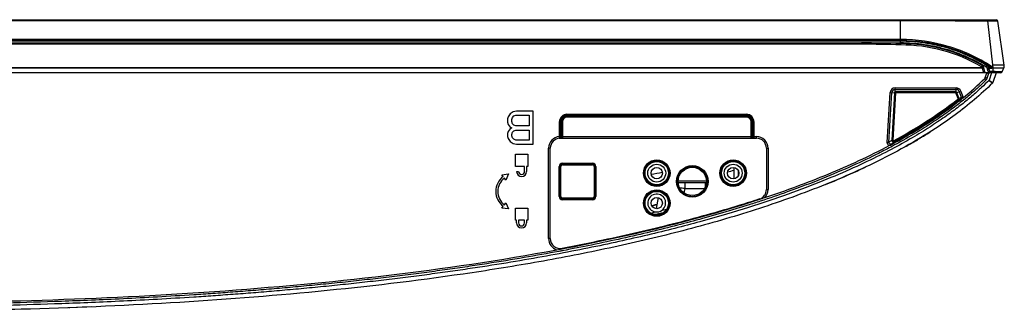
# Model space of a CAD drawing. Units: millimetres. Extents: x 0 to 559, y 0 to 432.
# Drawn here: x 261 to 291, y 67 to 76 of the extents above; entities that cross this region are included whole.
import ezdxf

# ---------------------------------------------------------------- set-up
doc = ezdxf.new("R2010")
doc.units = ezdxf.units.MM
doc.header["$LTSCALE"] = 30.734
for name, color, linetype in [('02_65UM63_EMDXF_CONTINUOUS_LINE', 7, 'CONTINUOUS'), ('EBZ63400216_DXF_CONTINUOUS_LINE', 7, 'CONTINUOUS'), ('MBN65605001_DXF_CONTINUOUS_LINE', 7, 'CONTINUOUS'), ('MCK70315801_DXF_CONTINUOUS_LINE', 7, 'CONTINUOUS'), ('MJH65073601_DXF_CONTINUOUS_LINE', 7, 'CONTINUOUS')]:
    doc.layers.add(name, color=color, linetype=linetype)

msp = doc.modelspace()

# ---------------------------------------------------------------- linework, layer by layer
at = {"layer": '02_65UM63_EMDXF_CONTINUOUS_LINE', "color": 3, "linetype": 'Continuous'}
for p, q in [((287.0773, 75.4859), (287.0773, 75.4892)), ((287.8773, 75.4892), (287.8773, 75.4682))]:
    msp.add_line(p, q, dxfattribs=at)
at = {"layer": 'EBZ63400216_DXF_CONTINUOUS_LINE', "color": 7, "linetype": 'Continuous'}
for p, q in [((281.0928, 71.3392), (281.9417, 71.3392)), ((281.0934, 71.2892), (281.2904, 71.2892)), ((281.9042, 71.2892), (281.9412, 71.2892))]:
    msp.add_line(p, q, dxfattribs=at)
at = {"layer": 'MBN65605001_DXF_CONTINUOUS_LINE', "color": 7, "linetype": 'Continuous'}
for p, q in [((241.9077, 76.1659), (287.7821, 76.1659)), ((241.9526, 76.1892), (290.6578, 76.1892)), ((287.7821, 75.5919), (287.7821, 76.1892)), ((290.5709, 74.7392), (290.4056, 76.1518)), ((290.8941, 74.8205), (290.7073, 76.1461)), ((287.7821, 75.5392), (240.6386, 75.5392)), ((240.6806, 75.5592), (287.7821, 75.5592)), ((287.7821, 75.5919), (240.7492, 75.5919)), ((287.7821, 75.5919), (287.7821, 75.5592)), ((287.7821, 75.4892), (287.7821, 75.5392)), ((240.5337, 75.4892), (287.7821, 75.4892)), ((287.0301, 75.4866), (287.0301, 75.4892)), ((287.9244, 75.4869), (287.9244, 75.4669)), ((288.0658, 75.4808), (288.0658, 75.4609)), ((288.2087, 75.4703), (288.2087, 75.4504)), ((288.3501, 75.456), (288.3501, 75.4361)), ((290.3535, 74.7602), (290.3797, 74.8028)), ((290.3888, 74.7231), (290.4326, 74.747)), ((290.4176, 74.6262), (290.3976, 74.701)), ((290.4326, 74.747), (290.5048, 74.747)), ((290.4326, 74.747), (290.4326, 74.7341)), ((290.4326, 74.7341), (290.5243, 74.7341)), ((290.4659, 74.6263), (290.4459, 74.7011)), ((290.5702, 74.6263), (290.4659, 74.6263)), ((290.4659, 74.5892), (290.4659, 74.6263)), ((290.5093, 74.7441), (290.5048, 74.747)), ((290.5093, 74.7441), (290.5048, 74.747)), ((290.5166, 74.7392), (290.5179, 74.7383)), ((290.5166, 74.7392), (290.5179, 74.7383)), ((290.5167, 74.7829), (290.5167, 74.7405)), ((290.5219, 74.7358), (290.5243, 74.7341)), ((290.5231, 74.735), (290.5243, 74.7341)), ((290.5257, 74.7392), (290.9013, 74.7392)), ((290.6013, 74.8188), (290.5616, 74.8187)), ((290.5702, 74.6263), (290.5702, 74.7392)), ((290.6268, 74.8188), (290.6013, 74.8188)), ((290.8343, 74.6182), (290.8902, 74.7392)), ((290.8941, 74.8205), (290.8864, 74.8202)), ((290.9013, 74.7392), (290.8944, 74.8176)), ((290.789, 74.5892), (290.4659, 74.5892))]:
    msp.add_line(p, q, dxfattribs=at)
for centre, radius, start, end in [((290.6578, 76.1392), 0.05, 8.01987, 90.00002), ((287.782, 70.5912), 4.9679, 87.78352, 89.99944), ((290.301, 74.6751), 0.1, 15, 58.34862), ((290.301, 74.6751), 0.15, 28.64382, 58.34862), ((287.7908, 70.6034), 4.9534, 57.28296, 58.3463), ((290.4659, 74.6392), 0.05, 195, 270), ((290.3005, 74.662), 0.1505, 15.02414, 28.61969), ((287.7896, 70.6015), 4.9556, 56.77616, 57.28292), ((290.5256, 74.7689), 0.0297, 236.71799, 239.41331), ((290.5258, 74.7694), 0.0302, 239.42083, 247.25142), ((290.5258, 74.7692), 0.0301, 247.2479, 249.8874), ((290.8658, 75.2976), 0.6586, 237.76256, 237.97676), ((290.5256, 74.7689), 0.0297, 249.88629, 252.5735), ((288.2913, 71.9719), 3.5853, 50.51913, 51.63188), ((290.5256, 74.7688), 0.0296, 252.58223, 255.54088), ((290.126, 74.1309), 0.7229, 56.79831, 57.16944), ((290.5258, 74.7694), 0.0302, 255.54501, 261.03903), ((290.5258, 74.7695), 0.0303, 261.03303, 263.99198), ((290.5258, 74.7693), 0.0301, 263.9903, 267.04866), ((290.5257, 74.7688), 0.0296, 267.04752, 269.99507), ((290.8639, 73.2749), 1.5433, 89.24088, 89.59312), ((290.8446, 74.8135), 0.05, 4.6922, 8.07534), ((290.789, 74.6392), 0.05, 270, 335.19981)]:
    msp.add_arc(centre, radius, start, end, dxfattribs=at)
msp.add_open_spline([(287.7821, 76.1659), (288.6566, 76.1659), (289.5311, 76.1564), (290.4056, 76.1519)], degree=3, dxfattribs=at)
for points, knots in [([(290.4056, 76.1519), (290.4056, 76.1568), (290.4054, 76.1655), (290.4063, 76.1781), (290.4044, 76.1836), (290.4064, 76.1892), (290.4055, 76.1892)], [0, 0, 0, 0, 0.4000699, 0.720936, 0.9283024, 1, 1, 1, 1]), ([(290.4056, 76.1518), (290.4439, 76.1525), (290.4994, 76.1531), (290.5702, 76.1531), (290.6152, 76.1526), (290.6525, 76.1517), (290.6798, 76.1504), (290.6973, 76.1491), (290.7045, 76.1476), (290.7072, 76.1468), (290.7073, 76.1461)], [0, 0, 0, 0, 0.3795745, 0.5512791, 0.7021866, 0.826531, 0.9196125, 0.9779514, 0.9934099, 1, 1, 1, 1]), ([(290.5167, 74.7829), (290.1136, 75.0439), (289.2279, 75.4526), (288.2623, 75.5919), (287.7821, 75.5919)], [0, 0, 0, 0, 0.5000059, 1, 1, 1, 1]), ([(290.3797, 74.8028), (289.993, 75.0412), (289.1495, 75.4128), (288.2364, 75.5392), (287.7821, 75.5392)], [0, 0, 0, 0, 0.4999972, 1, 1, 1, 1]), ([(290.3902, 74.8198), (290.0289, 75.0426), (289.2458, 75.3965), (288.3983, 75.539), (287.9742, 75.5554)], [0, 0, 0, 0, 0.4999782, 1, 1, 1, 1]), ([(290.3535, 74.7602), (290.2024, 74.8534), (289.8336, 75.054), (289.2159, 75.2934), (288.5069, 75.4534), (288.0237, 75.4892), (287.7821, 75.4892)], [0, 0, 0, 0, 0.1967262, 0.4644841, 0.7322421, 1, 1, 1, 1]), ([(290.3888, 74.7231), (290.3896, 74.7215), (290.3956, 74.7205), (290.4101, 74.7239), (290.4233, 74.7294), (290.4326, 74.7341)], [0, 0, 0, 0, 0.1108865, 0.3238624, 1, 1, 1, 1]), ([(290.3976, 74.701), (290.3981, 74.6992), (290.404, 74.6963), (290.4201, 74.696), (290.4351, 74.6984), (290.4459, 74.7011)], [0, 0, 0, 0, 0.1154029, 0.3305864, 1, 1, 1, 1]), ([(290.4176, 74.6262), (290.4181, 74.6244), (290.4241, 74.6215), (290.4401, 74.6212), (290.4551, 74.6236), (290.4659, 74.6263)], [0, 0, 0, 0, 0.1154026, 0.330586, 1, 1, 1, 1]), ([(290.5702, 74.6263), (290.5702, 74.6213), (290.5699, 74.6127), (290.57, 74.6002), (290.5686, 74.5946), (290.5692, 74.5892), (290.5683, 74.5892)], [0, 0, 0, 0, 0.3992166, 0.7192414, 0.926346, 1, 1, 1, 1]), ([(290.8343, 74.6182), (290.8328, 74.6178), (290.8261, 74.6191), (290.8117, 74.6184), (290.788, 74.6197), (290.7409, 74.6207), (290.6673, 74.6232), (290.6046, 74.6252), (290.5702, 74.6263)], [0, 0, 0, 0, 0.0186966, 0.0741687, 0.1645836, 0.2869379, 0.6100914, 1, 1, 1, 1]), ([(290.8864, 74.8202), (290.8751, 74.8199), (290.7886, 74.8193), (290.7021, 74.8189), (290.6268, 74.8188)], [0, 0, 0, 0, 0.130522, 1, 1, 1, 1]), ([(290.8748, 74.8181), (290.8618, 74.8182), (290.7792, 74.8187), (290.6965, 74.8188), (290.6268, 74.8188)], [0, 0, 0, 0, 0.1572057, 1, 1, 1, 1]), ([(290.8944, 74.8175), (290.8942, 74.8176), (290.891, 74.819), (290.8874, 74.818), (290.8843, 74.818)], [0, 0, 0, 0, 0.0831616, 1, 1, 1, 1])]:
    msp.add_open_spline(points, degree=3, knots=knots, dxfattribs=at)
at = {"layer": 'MCK70315801_DXF_CONTINUOUS_LINE', "color": 7, "linetype": 'Continuous'}
for p, q in [((286.6089, 75.4492), (240.4497, 75.4492)), ((286.6089, 75.4492), (286.6089, 75.4892)), ((287.7834, 75.4692), (287.7828, 75.4292)), ((289.9381, 74.9892), (289.894, 74.9892)), ((289.9951, 74.9607), (289.9523, 74.9607)), ((290.2419, 74.7315), (238.8656, 74.7315)), ((238.9018, 74.7473), (290.2405, 74.7473)), ((290.2166, 74.7731), (290.2368, 74.8077)), ((290.2405, 74.7473), (290.2766, 74.7647)), ((290.2419, 74.7315), (290.2405, 74.7469)), ((290.2806, 74.5892), (290.2444, 74.7241)), ((290.3254, 74.5892), (290.2831, 74.7471)), ((290.3861, 74.5892), (238.5339, 74.5892)), ((290.3576, 74.3771), (290.3155, 74.4199)), ((290.3304, 74.4438), (290.3766, 74.5823)), ((290.3873, 74.4248), (290.3304, 74.4438)), ((290.4377, 74.576), (290.3766, 74.5823)), ((290.4659, 74.5892), (290.3861, 74.5892)), ((290.3873, 74.4248), (290.4377, 74.576)), ((290.4394, 74.3595), (290.4326, 74.3528)), ((290.4494, 74.352), (290.4394, 74.3595)), ((290.4394, 74.3595), (290.4505, 74.3539)), ((290.5159, 74.5892), (290.4424, 74.3686)), ((290.5446, 74.2808), (290.4494, 74.352)), ((290.5446, 74.2808), (290.4494, 74.352)), ((290.4505, 74.3539), (290.5567, 74.3004)), ((290.4505, 74.3539), (290.5567, 74.3004)), ((290.653, 74.5892), (290.5492, 74.5892)), ((290.653, 74.5892), (290.5567, 74.3004)), ((287.6172, 74.1366), (289.4534, 74.1366)), ((287.6172, 74.012), (287.6172, 74.1366)), ((287.6172, 74.0867), (289.4534, 74.0867)), ((289.4534, 74.012), (289.4534, 74.1366)), ((289.4748, 73.9971), (289.5916, 74.0404)), ((289.5916, 74.0404), (289.6549, 73.8696)), ((287.381, 72.4936), (287.47, 73.9979)), ((287.4308, 72.4906), (287.5199, 73.9949)), ((287.47, 73.9979), (287.5944, 73.9905)), ((287.5944, 73.9905), (287.514, 72.5652)), ((287.624, 73.9836), (287.5439, 72.565)), ((289.4534, 74.012), (287.6172, 74.012)), ((289.4484, 73.9836), (287.624, 73.9836)), ((289.5089, 73.819), (289.4484, 73.9836)), ((289.537, 73.8278), (289.4748, 73.9971)), ((289.5448, 74.023), (289.6081, 73.8523)), ((289.5923, 73.7958), (289.5991, 73.7873)), ((289.6081, 73.8523), (289.6549, 73.8696)), ((276.2323, 73.4392), (276.1281, 73.4179)), ((276.7323, 73.4392), (276.2323, 73.4392)), ((276.7323, 72.4392), (276.7323, 73.4392)), ((275.9823, 73.269), (275.9614, 73.2051)), ((275.9614, 73.2051), (275.9614, 73.0987)), ((276.0448, 73.3541), (275.9823, 73.269)), ((276.1281, 73.4179), (276.0448, 73.3541)), ((276.0864, 73.1838), (276.1073, 73.2477)), ((276.0864, 73.12), (276.0864, 73.1838)), ((276.1073, 73.2477), (276.1489, 73.2902)), ((276.1489, 73.2902), (276.2114, 73.3115)), ((276.2114, 73.3115), (276.6073, 73.3115)), ((276.6073, 73.3115), (276.6073, 72.9924)), ((277.7473, 73.3422), (283.1473, 73.3422)), ((277.7473, 73.256), (277.7473, 73.3422)), ((277.7473, 73.3132), (283.1473, 73.3132)), ((283.1473, 73.2849), (277.7473, 73.2849)), ((283.1473, 73.256), (277.7473, 73.256)), ((283.1473, 73.256), (283.1473, 73.3422)), ((275.9614, 73.0987), (275.9823, 73.0349)), ((275.9823, 73.0349), (276.0448, 72.9498)), ((276.0448, 72.9073), (275.9823, 72.8221)), ((276.0448, 72.9498), (276.0864, 72.9285)), ((276.0864, 72.9285), (276.0448, 72.9073)), ((276.1073, 73.0562), (276.0864, 73.12)), ((276.1489, 73.0136), (276.1073, 73.0562)), ((276.2114, 72.9924), (276.1489, 73.0136)), ((276.1489, 72.8434), (276.2114, 72.8647)), ((276.6073, 72.9924), (276.2114, 72.9924)), ((276.2114, 72.8647), (276.6073, 72.8647)), ((276.6073, 72.8647), (276.6073, 72.5668)), ((277.5242, 73.1192), (277.6105, 73.1192)), ((277.5242, 72.6684), (277.5242, 73.1192)), ((277.5532, 72.6684), (277.5532, 73.1192)), ((277.5815, 73.1192), (277.5815, 72.6692)), ((277.6105, 73.1192), (277.6105, 72.6692)), ((283.2841, 73.1192), (283.3703, 73.1192)), ((283.2841, 72.6692), (283.2841, 73.1192)), ((283.313, 72.6692), (283.313, 73.1192)), ((283.3413, 73.1192), (283.3413, 72.6692)), ((283.3703, 73.1192), (283.3703, 72.6692)), ((275.9823, 72.8221), (275.9614, 72.7583)), ((275.9614, 72.7583), (275.9614, 72.6732)), ((275.9614, 72.6732), (275.9823, 72.6094)), ((275.9823, 72.6094), (276.0448, 72.5243)), ((276.0864, 72.737), (276.1073, 72.8009)), ((276.0864, 72.6945), (276.0864, 72.737)), ((276.1073, 72.6307), (276.0864, 72.6945)), ((276.1073, 72.8009), (276.1489, 72.8434)), ((276.1489, 72.5881), (276.1073, 72.6307)), ((276.2114, 72.5668), (276.1489, 72.5881)), ((276.6073, 72.5668), (276.2114, 72.5668)), ((277.5099, 72.6231), (277.5134, 72.6278)), ((277.5132, 72.6236), (277.5099, 72.6231)), ((277.5154, 72.6243), (277.5132, 72.6236)), ((277.5199, 72.6264), (277.5154, 72.6243)), ((277.5205, 72.6192), (277.523, 72.6192)), ((277.523, 72.6192), (283.4473, 72.6192)), ((277.5242, 72.6684), (277.5532, 72.6684)), ((277.5627, 72.6492), (277.5526, 72.6492)), ((277.5815, 72.6692), (283.313, 72.6692)), ((283.342, 72.6492), (283.3318, 72.6492)), ((283.3413, 72.6692), (283.4473, 72.6692)), ((283.4473, 72.6192), (283.4473, 72.6692)), ((288.3155, 72.5908), (288.3145, 72.5902)), ((288.399, 72.6409), (288.3934, 72.6376)), ((276.0448, 72.5243), (276.1281, 72.4604)), ((276.1281, 72.4604), (276.2323, 72.4392)), ((276.2323, 72.4392), (276.7323, 72.4392)), ((277.2473, 72.3192), (277.1973, 72.3192)), ((277.1973, 69.5976), (277.1973, 72.3192)), ((277.2473, 69.5976), (277.2473, 72.3192)), ((283.7473, 72.3192), (283.7973, 72.3192)), ((283.7473, 72.3192), (283.7473, 71.0771)), ((283.7973, 72.3192), (283.7973, 71.0771)), ((287.4308, 72.4906), (287.381, 72.4936)), ((287.5044, 72.4438), (287.5093, 72.4346)), ((288.1235, 72.478), (288.1225, 72.4774)), ((276.1973, 72.1392), (276.5673, 72.1392)), ((276.1973, 71.7692), (276.1973, 72.1392)), ((276.5673, 72.1392), (276.5673, 71.7692)), ((276.4753, 71.7692), (276.1973, 71.7692)), ((276.4753, 71.6192), (276.4753, 71.7692)), ((276.5673, 71.7692), (276.5353, 71.7692)), ((276.5353, 71.7692), (276.5353, 71.6192)), ((277.5173, 71.7692), (277.5673, 71.7692)), ((277.5173, 70.8692), (277.5173, 71.7692)), ((277.5426, 70.8692), (277.5433, 71.7692)), ((277.5673, 70.8692), (277.5673, 71.7692)), ((277.6173, 71.8692), (278.5173, 71.8692)), ((277.6173, 71.8192), (277.6173, 71.8692)), ((277.6173, 71.843), (278.5173, 71.843)), ((277.6173, 71.8192), (278.5173, 71.8192)), ((278.5173, 71.8192), (278.5173, 71.8692)), ((278.5673, 71.7692), (278.6173, 71.7692)), ((278.5673, 71.7692), (278.5673, 70.8692)), ((278.5912, 71.7692), (278.5919, 70.8692)), ((278.6173, 71.7692), (278.6173, 70.8692)), ((282.7773, 71.4019), (282.7773, 71.7364)), ((286.6599, 71.7199), (286.7304, 71.753)), ((275.7881, 71.5223), (275.9866, 71.5467)), ((275.8302, 71.4664), (275.7881, 71.5223)), ((275.9085, 71.3626), (275.8664, 71.4185)), ((275.9866, 71.5467), (275.9085, 71.3626)), ((276.2353, 71.6192), (276.2953, 71.6192)), ((282.8973, 71.6488), (282.8973, 71.5346)), ((282.8973, 71.5346), (282.9146, 71.54)), ((282.8973, 71.5346), (282.9146, 71.5399)), ((282.9138, 71.536), (282.8973, 71.5308)), ((282.9138, 71.5359), (282.8973, 71.5308)), ((282.8973, 71.5308), (282.8973, 71.4896)), ((283.7473, 71.0771), (283.7973, 71.0771)), ((277.5173, 70.8692), (277.5673, 70.8692)), ((278.5173, 70.8192), (277.6173, 70.8192)), ((277.6173, 70.7692), (277.6173, 70.8192)), ((278.5173, 70.7944), (277.6173, 70.7944)), ((278.5173, 70.7692), (278.5173, 70.8192)), ((278.5673, 70.8692), (278.6173, 70.8692)), ((283.5409, 70.7921), (283.5439, 70.7829)), ((275.7881, 70.516), (275.8302, 70.5719)), ((275.9866, 70.4917), (275.7881, 70.516)), ((275.8664, 70.6198), (275.9085, 70.6758)), ((275.9085, 70.6758), (275.9866, 70.4917)), ((276.1973, 70.5192), (276.5673, 70.5192)), ((276.1973, 70.1492), (276.1973, 70.5192)), ((276.5673, 70.5192), (276.5673, 70.1492)), ((278.5173, 70.7692), (277.6173, 70.7692)), ((276.2323, 70.1492), (276.1973, 70.1492)), ((276.2323, 70.0692), (276.2323, 70.1492)), ((276.4723, 70.1492), (276.2923, 70.1492)), ((276.2923, 70.1492), (276.2923, 70.0692)), ((276.4723, 70.0692), (276.4723, 70.1492)), ((276.5673, 70.1492), (276.5323, 70.1492)), ((276.5323, 70.1492), (276.5323, 70.0692)), ((277.2473, 69.5976), (277.1973, 69.5976)), ((277.445, 69.2629), (277.6049, 69.2939)), ((277.445, 69.2629), (277.6051, 69.2931)), ((277.6032, 69.3029), (277.6049, 69.2939)), ((262.8017, 67.5171), (262.7529, 67.5153)), ((262.9934, 67.5244), (262.8017, 67.5171)), ((262.999, 67.5246), (262.9934, 67.5244)), ((263.1725, 67.5314), (262.9962, 67.5245)), ((263.4516, 67.5427), (263.1725, 67.5314))]:
    msp.add_line(p, q, dxfattribs=at)
for points in [[(289.6592, 73.5036), (289.6824, 73.5216), (289.7068, 73.5408)], [(286.3763, 71.5902), (286.4719, 71.6334), (286.5664, 71.6766), (286.6599, 71.7199)], [(285.78, 71.3322), (285.882, 71.375), (285.983, 71.4179), (286.083, 71.4609)], [(286.083, 71.4609), (286.1818, 71.504), (286.2796, 71.5471), (286.3763, 71.5902)], [(285.5264, 71.2282), (285.5728, 71.247), (285.6769, 71.2896), (285.78, 71.3322)]]:
    msp.add_lwpolyline(points, dxfattribs=at)
for centre, radius in [((280.4473, 71.5692), 0.4), ((282.7473, 71.5692), 0.4), ((280.4473, 71.5689), 0.3741), ((281.5173, 71.3192), 0.475), ((282.7473, 71.5689), 0.3741), ((280.4473, 70.6692), 0.4), ((280.4473, 70.6689), 0.3748)]:
    msp.add_circle(centre, radius, dxfattribs=at)
for centre, radius, start, end in [((286.6089, 40.9892), 34.5, 88.04897, 90), ((286.6089, 40.9892), 34.46, 88.04784, 90), ((287.7834, 70.5892), 4.84, 59.81937, 90.00805), ((287.7834, 70.5892), 4.88, 59.81937, 90), ((290.1865, 74.7212), 0.06, 25.75105, 59.81937), ((290.1865, 74.7212), 0.1, 15, 59.81937), ((290.1864, 74.7085), 0.0601, 15.00393, 22.43863), ((290.2735, 74.4627), 0.06, 314.47662, 341.56505), ((290.2735, 74.4627), 0.12, 314.47662, 341.56505), ((290.3861, 74.5792), 0.01, 90, 161.5651), ((290.4283, 74.5792), 0.01, 341.56507, 89.99995), ((290.4044, 74.3812), 0.04, 314.72536, 341.56505), ((287.6172, 73.9892), 0.1474, 90, 176.613), ((287.6172, 73.9892), 0.0975, 90, 176.613), ((289.4534, 73.9892), 0.1474, 20.33192, 90), ((289.4534, 73.9892), 0.0975, 20.33192, 90), ((290.5093, 74.3162), 0.05, 314.92, 341.56505), ((285.8506, 84.501), 11.3402, 288.88442, 289.26547), ((285.8844, 84.5565), 11.3334, 288.80111, 289.18122), ((283.043, 81.9851), 10.4969, 308.65075, 309.08524), ((289.5606, 73.8348), 0.1006, 1.42879, 20.26673), ((277.7473, 73.1192), 0.223, 90, 180), ((277.7473, 73.1192), 0.194, 90, 180), ((277.7473, 73.1192), 0.1658, 90, 180), ((277.7473, 73.1192), 0.1368, 90, 180), ((283.1473, 73.1192), 0.223, 0, 90), ((283.1473, 73.1192), 0.194, 0, 90), ((283.1473, 73.1192), 0.1658, 0, 90), ((283.1473, 73.1192), 0.1368, 0, 90), ((277.5473, 72.3192), 0.35, 93.77112, 180), ((277.5473, 72.3192), 0.3, 92.3055, 180), ((277.5155, 72.6268), 0.00669, 213.79342, 220.19073), ((277.2589, 72.6683), 0.2943, 356.26966, 0.0187), ((283.6314, 72.669), 0.2901, 179.97287, 183.92567), ((283.4473, 72.3192), 0.35, 0, 90), ((283.4473, 72.3192), 0.3, 0, 90), ((272.5767, 89.1448), 22.316, 311.73027, 312.01701), ((280.279, 86.0556), 15.6808, 300.34779, 300.82679), ((280.4473, 85.7733), 15.3521, 300.83151, 301.17061), ((280.5992, 85.5223), 15.0587, 301.16863, 301.63457), ((280.8188, 85.1666), 14.6407, 301.63314, 302.4292), ((279.1096, 88.1412), 17.8121, 297.8814, 298.13764), ((272.5913, 89.1856), 22.4208, 311.6939, 311.97973), ((279.8723, 86.756), 16.4907, 299.3739, 300.01916), ((280.0587, 86.4323), 16.1171, 300.02532, 300.14598), ((280.1319, 86.3064), 15.9715, 300.14586, 300.34861), ((277.6173, 71.7692), 0.1, 90, 180), ((278.5173, 71.7692), 0.1, 0, 90), ((276.1673, 71.0192), 0.56, 127, 233), ((276.1673, 71.0192), 0.5, 127, 233), ((276.3853, 71.6192), 0.15, 180, 360), ((276.3853, 71.6192), 0.09, 180, 360), ((270.1892, 128.2788), 57.6351, 280.08446, 280.422079), ((269.0356, 122.2824), 52.4552, 284.96582, 285.18696), ((283.4473, 71.0771), 0.3, 288.17781, 360), ((283.4473, 71.0771), 0.35, 315.97844, 360), ((277.6173, 70.8692), 0.1, 180, 270), ((278.5173, 70.8692), 0.1, 270, 360), ((272.896, 103.2036), 34.1248, 288.18158, 288.45566), ((265.9547, 125.36), 56.6165, 284.67412, 284.83998), ((265.9621, 125.3195), 56.5784, 284.6779, 284.84181), ((276.3823, 70.0692), 0.15, 180, 360), ((276.3823, 70.0692), 0.09, 180, 360), ((277.5473, 69.5976), 0.35, 180, 253.0135), ((277.5473, 69.5976), 0.3, 180, 280.74592)]:
    msp.add_arc(centre, radius, start, end, dxfattribs=at)
for centre, start_param, end_param in [((277.6173, 71.7692), 1.5707963, 3.1415927), ((278.5173, 71.7692), 0, 1.5707963), ((277.6173, 70.8692), -3.1415927, -1.5707963), ((278.5173, 70.8692), -1.5707963, 0)]:
    msp.add_ellipse(centre, major_axis=(0.05, 0), ratio=1, start_param=start_param, end_param=end_param, dxfattribs=at)
for centre, major_axis in [((280.4473, 71.5692), (0.35, 0)), ((281.5173, 71.3192), (0, 0.425)), ((282.7473, 71.5692), (0.35, 0)), ((280.4473, 70.6692), (0.35, 0))]:
    msp.add_ellipse(centre, major_axis=major_axis, ratio=1, dxfattribs=at)
for points, knots in [([(290.2419, 74.7315), (290.2507, 74.7347), (290.2636, 74.7414), (290.2777, 74.7511), (290.279, 74.7568)], [0, 0, 0, 0, 0.6175351, 1, 1, 1, 1]), ([(290.2444, 74.7241), (290.2543, 74.7265), (290.2666, 74.7305), (290.2844, 74.742), (290.2831, 74.7471)], [0, 0, 0, 0, 0.6599711, 1, 1, 1, 1]), ([(290.279, 74.7568), (290.2791, 74.7572), (290.2793, 74.7581), (290.2791, 74.759), (290.2789, 74.7594)], [0, 0, 0, 0, 0.5257546, 1, 1, 1, 1]), ([(290.4326, 74.3528), (290.3671, 74.288), (290.2227, 74.1493), (289.9696, 73.9229), (289.6697, 73.6739), (289.3177, 73.404), (288.9036, 73.1126), (288.4165, 72.7989), (287.8432, 72.4626), (287.1688, 72.1044), (286.3788, 71.7269), (285.4655, 71.3361), (284.4207, 70.9381), (283.233, 70.5371), (281.8745, 70.1336), (280.3143, 69.7297), (278.8358, 69.4004), (277.5278, 69.1434), (276.4825, 68.9553), (275.5481, 68.8021), (274.7663, 68.6834), (274.1653, 68.5968), (273.5419, 68.5116), (272.8974, 68.4284), (272.2418, 68.3487), (271.5889, 68.2741), (270.9288, 68.2031), (270.2559, 68.1353), (269.5883, 68.0724), (268.942, 68.0155), (268.317, 67.964), (267.7021, 67.9167), (267.1042, 67.8738), (266.3334, 67.8222), (265.4244, 67.7676), (264.0582, 67.6966), (262.5182, 67.6336), (260.8817, 67.5857), (259.4102, 67.5571), (258.06, 67.5421), (257.1963, 67.5392), (256.7773, 67.5392)], [0, 0, 0, 0, 0.0372197, 0.0757309, 0.1142421, 0.1527533, 0.1912645, 0.2297757, 0.2682869, 0.3067982, 0.3453094, 0.3838206, 0.4223318, 0.460843, 0.4993542, 0.5378654, 0.5763767, 0.5956323, 0.6148879, 0.6341435, 0.6437713, 0.6533991, 0.6630269, 0.6726547, 0.6822825, 0.6919103, 0.7015381, 0.7111659, 0.7207937, 0.7304215, 0.7400493, 0.7496771, 0.7593049, 0.7689327, 0.7881883, 0.8074439, 0.8459551, 0.8844664, 0.9229776, 0.9614888, 1, 1, 1, 1]), ([(290.3576, 74.3771), (290.2999, 74.3205), (290.1645, 74.1911), (289.929, 73.9805), (289.7371, 73.8209), (289.6366, 73.7405)], [0, 0, 0, 0, 0.3021189, 0.6617559, 1, 1, 1, 1]), ([(290.5446, 74.2808), (290.3674, 74.1041), (289.8163, 73.6019), (288.9405, 72.9626), (287.9222, 72.3508), (286.98, 71.8623), (286.0169, 71.4242), (284.7094, 70.8966), (283.0376, 70.3275), (280.9855, 69.7554), (278.8961, 69.2731), (276.7758, 68.8657), (273.9131, 68.4083), (270.2768, 67.9765), (265.8392, 67.6371), (261.8393, 67.469), (258.8093, 67.4157), (257.286, 67.4092), (256.7773, 67.4092)], [0, 0, 0, 0, 0.0205162, 0.0621963, 0.0934564, 0.1247166, 0.1559767, 0.1872368, 0.2497571, 0.3122773, 0.3747975, 0.4373178, 0.499838, 0.6248785, 0.749919, 0.8749595, 0.9583198, 1, 1, 1, 1]), ([(287.5096, 72.4342), (288.0588, 72.7279), (288.7728, 73.1583), (289.4369, 73.6576), (289.5991, 73.7873)], [0, 0, 0, 0, 0.7498984, 1, 1, 1, 1]), ([(289.6366, 73.7405), (289.6302, 73.7354), (289.5164, 73.6446), (289.2763, 73.4605), (288.8646, 73.1707), (288.3799, 72.8586), (287.9239, 72.5911), (287.6254, 72.4281), (287.5378, 72.3813)], [0, 0, 0, 0, 0.0133492, 0.2377632, 0.4621773, 0.6865914, 0.9110054, 1, 1, 1, 1]), ([(287.624, 73.9836), (287.6221, 73.9856), (287.615, 73.993), (287.6079, 74.0003), (287.6027, 74.0055)], [0, 0, 0, 0, 0.269881, 1, 1, 1, 1]), ([(289.4484, 73.9836), (289.4492, 73.9871), (289.4509, 73.9965), (289.4527, 74.006), (289.4534, 74.012)], [0, 0, 0, 0, 0.3724691, 1, 1, 1, 1]), ([(289.4748, 73.9971), (289.4739, 73.9974), (289.4708, 73.9955), (289.4621, 73.9923), (289.4541, 73.9873), (289.4484, 73.9836)], [0, 0, 0, 0, 0.0909783, 0.310944, 1, 1, 1, 1]), ([(289.5025, 73.7963), (289.5049, 73.7932), (289.5092, 73.7875), (289.5156, 73.7798), (289.5181, 73.7746), (289.5214, 73.7719), (289.521, 73.7712)], [0, 0, 0, 0, 0.3752209, 0.6978332, 0.917398, 1, 1, 1, 1]), ([(289.5089, 73.819), (289.5153, 73.8213), (289.5238, 73.8247), (289.533, 73.8267), (289.5362, 73.8282), (289.537, 73.8278)], [0, 0, 0, 0, 0.688642, 0.9080423, 1, 1, 1, 1]), ([(289.521, 73.7712), (289.5291, 73.7775), (289.5416, 73.7959), (289.5406, 73.8181), (289.537, 73.8278)], [0, 0, 0, 0, 0.4999877, 1, 1, 1, 1]), ([(289.6081, 73.8523), (289.6117, 73.8426), (289.6127, 73.8205), (289.6003, 73.8022), (289.5923, 73.7958)], [0, 0, 0, 0, 0.5001071, 1, 1, 1, 1]), ([(277.5104, 72.6225), (277.512, 72.6206), (277.5159, 72.6195), (277.5194, 72.6193), (277.5205, 72.6192)], [0, 0, 0, 0, 0.6880016, 1, 1, 1, 1]), ([(277.5134, 72.6278), (277.515, 72.6304), (277.5213, 72.643), (277.5238, 72.6573), (277.5242, 72.6684)], [0, 0, 0, 0, 0.2139481, 1, 1, 1, 1]), ([(277.5526, 72.6492), (277.5482, 72.6454), (277.5366, 72.6388), (277.5265, 72.63), (277.5199, 72.6264)], [0, 0, 0, 0, 0.4351783, 1, 1, 1, 1]), ([(277.5526, 72.6492), (277.5526, 72.6415), (277.5585, 72.6258), (277.5741, 72.6192), (277.5816, 72.6192)], [0, 0, 0, 0, 0.5061273, 1, 1, 1, 1]), ([(277.5815, 72.6692), (277.5815, 72.6627), (277.5768, 72.6512), (277.5663, 72.6492), (277.5627, 72.6492)], [0, 0, 0, 0, 0.646238, 1, 1, 1, 1]), ([(277.5627, 72.6492), (277.5627, 72.6415), (277.5687, 72.6258), (277.5843, 72.6192), (277.5917, 72.6192)], [0, 0, 0, 0, 0.5061269, 1, 1, 1, 1]), ([(277.6105, 72.6692), (277.6105, 72.6597), (277.6106, 72.6456), (277.6081, 72.6247), (277.5969, 72.6192), (277.5917, 72.6192)], [0, 0, 0, 0, 0.4792134, 0.7352176, 1, 1, 1, 1]), ([(283.3028, 72.6192), (283.2976, 72.6192), (283.2864, 72.6247), (283.2839, 72.6456), (283.2841, 72.6597), (283.2841, 72.6692)], [0, 0, 0, 0, 0.2647554, 0.520561, 1, 1, 1, 1]), ([(283.3318, 72.6492), (283.3318, 72.6415), (283.3258, 72.6258), (283.3102, 72.6192), (283.3028, 72.6192)], [0, 0, 0, 0, 0.5061269, 1, 1, 1, 1]), ([(283.3318, 72.6492), (283.3283, 72.6492), (283.3177, 72.6512), (283.313, 72.6627), (283.313, 72.6692)], [0, 0, 0, 0, 0.3536028, 1, 1, 1, 1]), ([(283.342, 72.6492), (283.342, 72.6415), (283.336, 72.6258), (283.3204, 72.6192), (283.313, 72.6192)], [0, 0, 0, 0, 0.506127, 1, 1, 1, 1]), ([(283.3917, 72.6192), (283.3822, 72.6192), (283.3681, 72.6283), (283.3538, 72.6411), (283.3452, 72.6463), (283.342, 72.6492)], [0, 0, 0, 0, 0.4884614, 0.7795662, 1, 1, 1, 1]), ([(283.3703, 72.6692), (283.3703, 72.6569), (283.3714, 72.639), (283.3849, 72.6192), (283.3917, 72.6192)], [0, 0, 0, 0, 0.6434351, 1, 1, 1, 1]), ([(287.514, 72.5652), (287.513, 72.5483), (287.5313, 72.511), (287.5729, 72.5103), (287.5878, 72.5184)], [0, 0, 0, 0, 0.4999937, 1, 1, 1, 1]), ([(287.5439, 72.565), (287.537, 72.5654), (287.5277, 72.5662), (287.5182, 72.5654), (287.5147, 72.5658), (287.514, 72.5652)], [0, 0, 0, 0, 0.6876879, 0.907652, 1, 1, 1, 1]), ([(287.5439, 72.565), (287.5435, 72.5582), (287.5509, 72.5433), (287.5675, 72.5431), (287.5735, 72.5463)], [0, 0, 0, 0, 0.4996402, 1, 1, 1, 1]), ([(287.5378, 72.3813), (287.4046, 72.31), (287.0333, 72.1172), (286.35, 71.7907), (285.4393, 71.4011), (284.503, 71.0443), (283.8455, 70.8185), (283.5627, 70.7256)], [0, 0, 0, 0, 0.1403735, 0.3729972, 0.6056209, 0.8382446, 1, 1, 1, 1]), ([(283.6989, 70.8339), (284.3404, 71.048), (285.6107, 71.5146), (286.8416, 72.0806), (287.4393, 72.3968)], [0, 0, 0, 0, 0.5000429, 1, 1, 1, 1]), ([(287.4393, 72.3968), (287.4213, 72.405), (287.3897, 72.4329), (287.3798, 72.4739), (287.381, 72.4936)], [0, 0, 0, 0, 0.4999864, 1, 1, 1, 1]), ([(287.5044, 72.4438), (287.4896, 72.4358), (287.448, 72.4362), (287.4298, 72.4738), (287.4308, 72.4906)], [0, 0, 0, 0, 0.5000085, 1, 1, 1, 1]), ([(287.5735, 72.5463), (287.5753, 72.5429), (287.5786, 72.5365), (287.5837, 72.5279), (287.5854, 72.5222), (287.5882, 72.5192), (287.5878, 72.5184)], [0, 0, 0, 0, 0.3750299, 0.697847, 0.917627, 1, 1, 1, 1]), ([(277.5433, 71.7692), (277.5434, 71.788), (277.5591, 71.8273), (277.5984, 71.843), (277.6173, 71.843)], [0, 0, 0, 0, 0.5000002, 1, 1, 1, 1]), ([(278.5173, 71.843), (278.5361, 71.843), (278.5754, 71.8273), (278.5912, 71.788), (278.5912, 71.7692)], [0, 0, 0, 0, 0.4999998, 1, 1, 1, 1]), ([(281.9666, 71.3192), (281.9665, 71.3776), (281.943, 71.4956), (281.8431, 71.6449), (281.6936, 71.7447), (281.5173, 71.7798), (281.3409, 71.7447), (281.1914, 71.6449), (281.0915, 71.4956), (281.068, 71.3776), (281.068, 71.3192)], [0, 0, 0, 0, 0.1249998, 0.25, 0.3750001, 0.5, 0.6249999, 0.75, 0.8750002, 1, 1, 1, 1]), ([(281.068, 71.3192), (281.0679, 71.2607), (281.0912, 71.1425), (281.1911, 70.993), (281.3408, 70.8929), (281.5173, 70.8578), (281.6938, 70.8929), (281.8434, 70.993), (281.9433, 71.1425), (281.9666, 71.2607), (281.9666, 71.3192)], [0, 0, 0, 0, 0.1249998, 0.2499999, 0.3750001, 0.5, 0.6249999, 0.7500001, 0.8750002, 1, 1, 1, 1]), ([(277.6173, 70.7944), (277.5982, 70.7944), (277.5585, 70.8104), (277.5426, 70.8501), (277.5426, 70.8692)], [0, 0, 0, 0, 0.5000003, 1, 1, 1, 1]), ([(283.5409, 70.7921), (283.3447, 70.7277), (282.4787, 70.452), (280.9192, 70.0172), (279.1278, 69.6036), (278.0156, 69.3812), (277.6032, 69.3029)], [0, 0, 0, 0, 0.1022037, 0.449455, 0.7967063, 1, 1, 1, 1]), ([(277.6051, 69.2931), (278.6082, 69.4834), (280.6057, 69.9119), (282.574, 70.464), (283.544, 70.7826)], [0, 0, 0, 0, 0.5000253, 1, 1, 1, 1]), ([(278.5919, 70.8692), (278.5919, 70.8501), (278.576, 70.8104), (278.5363, 70.7944), (278.5173, 70.7944)], [0, 0, 0, 0, 0.4999997, 1, 1, 1, 1]), ([(283.5627, 70.7256), (283.4389, 70.6849), (282.8976, 70.5105), (281.8559, 70.201), (280.298, 69.7978), (278.8542, 69.4762), (277.914, 69.2906), (277.6162, 69.2341)], [0, 0, 0, 0, 0.0812592, 0.3479909, 0.6147226, 0.8814543, 1, 1, 1, 1]), ([(256.7773, 67.6692), (258.507, 67.6692), (261.9666, 67.7191), (267.1507, 67.9713), (272.3197, 68.4417), (275.7451, 68.9447), (277.445, 69.2629)], [0, 0, 0, 0, 0.2500136, 0.5000223, 0.7500218, 1, 1, 1, 1]), ([(277.6162, 69.2341), (277.579, 69.227), (277.2055, 69.1565), (276.4707, 69.0243), (275.5372, 68.8713), (274.7561, 68.7527), (274.1555, 68.6661), (273.5327, 68.581), (272.8887, 68.4979), (272.2336, 68.4182), (271.5812, 68.3436), (270.9215, 68.2727), (270.2491, 68.205), (269.5819, 68.1421), (268.9361, 68.0853), (268.3115, 68.0338), (267.6969, 67.9865), (267.0994, 67.9436), (266.329, 67.892), (265.4205, 67.8375), (264.055, 67.7665), (262.5157, 67.7036), (260.8799, 67.6557), (259.4091, 67.6271), (258.0595, 67.6121), (257.1962, 67.6092), (256.7773, 67.6092)], [0, 0, 0, 0, 0.0052638, 0.0526322, 0.1000006, 0.1236848, 0.147369, 0.1710532, 0.1947373, 0.2184215, 0.2421057, 0.2657899, 0.2894741, 0.3131583, 0.3368425, 0.3605267, 0.3842109, 0.4078951, 0.4315793, 0.4789477, 0.5263161, 0.6210529, 0.7157897, 0.8105264, 0.9052632, 1, 1, 1, 1])]:
    msp.add_open_spline(points, degree=3, knots=knots, dxfattribs=at)
for points in [[(289.6611, 73.8373), (289.8878, 74.0214), (290.1071, 74.2153), (290.3155, 74.4199)], [(289.5923, 73.7958), (288.9446, 73.2782), (288.2356, 72.8348), (287.5044, 72.4438)], [(287.5735, 72.5463), (288.247, 72.9116), (288.9005, 73.3223), (289.5025, 73.7963)], [(287.5878, 72.5184), (288.2628, 72.8844), (288.9177, 73.2961), (289.521, 73.7712)], [(287.6027, 74.0055), (287.5982, 74.0019), (287.5951, 73.9962), (287.5944, 73.9905)], [(287.6172, 74.012), (287.6119, 74.0117), (287.6065, 74.0092), (287.6027, 74.0055)], [(289.4748, 73.9971), (289.4717, 74.0052), (289.462, 74.012), (289.4534, 74.012)], [(289.5025, 73.7963), (289.5086, 73.8011), (289.5116, 73.8116), (289.5089, 73.819)]]:
    msp.add_open_spline(points, degree=3, dxfattribs=at)
at = {"layer": 'MJH65073601_DXF_CONTINUOUS_LINE', "color": 7, "linetype": 'Continuous'}
for p, q in [((281.0934, 71.2892), (281.9412, 71.2892)), ((281.2904, 71.1092), (281.2668, 70.9758)), ((281.2904, 71.2892), (281.2904, 71.1092)), ((281.2904, 71.1092), (281.8867, 71.1092)), ((281.9042, 71.2892), (281.9042, 71.1435)), ((280.4906, 70.8334), (280.4319, 70.4999)), ((280.6431, 70.3791), (280.4128, 70.3209))]:
    msp.add_line(p, q, dxfattribs=at)
at = {"layer": 'MJH65073601_DXF_CONTINUOUS_LINE', "color": 3, "linetype": 'Continuous'}
for p, q in [((280.6091, 70.453), (280.7466, 70.4878)), ((280.2701, 70.3673), (280.4076, 70.4021))]:
    msp.add_line(p, q, dxfattribs=at)
for centre, radius in [((280.4473, 71.5692), 0.27), ((280.4473, 71.5692), 0.17), ((282.7473, 71.5692), 0.27), ((282.7473, 71.5692), 0.17), ((280.4473, 70.6692), 0.17)]:
    msp.add_circle(centre, radius, dxfattribs=at)
at = {"layer": 'MJH65073601_DXF_CONTINUOUS_LINE', "color": 7, "linetype": 'Continuous'}
for centre in [(280.4473, 71.5692), (282.7473, 71.5692), (280.4473, 70.6692)]:
    msp.add_circle(centre, 0.17, dxfattribs=at)
for centre, radius, start, end in [((281.082, 67.5472), 3.568, 86.65274, 88.99287), ((280.4473, 70.6692), 0.27, 261.55378, 306.82841)]:
    msp.add_arc(centre, radius, start, end, dxfattribs=at)
at = {"layer": 'MJH65073601_DXF_CONTINUOUS_LINE', "color": 3, "linetype": 'Continuous'}
msp.add_arc((280.4473, 70.6692), 0.27, 306.82841, 261.55378, dxfattribs=at)

doc.saveas('drawing.dxf')
